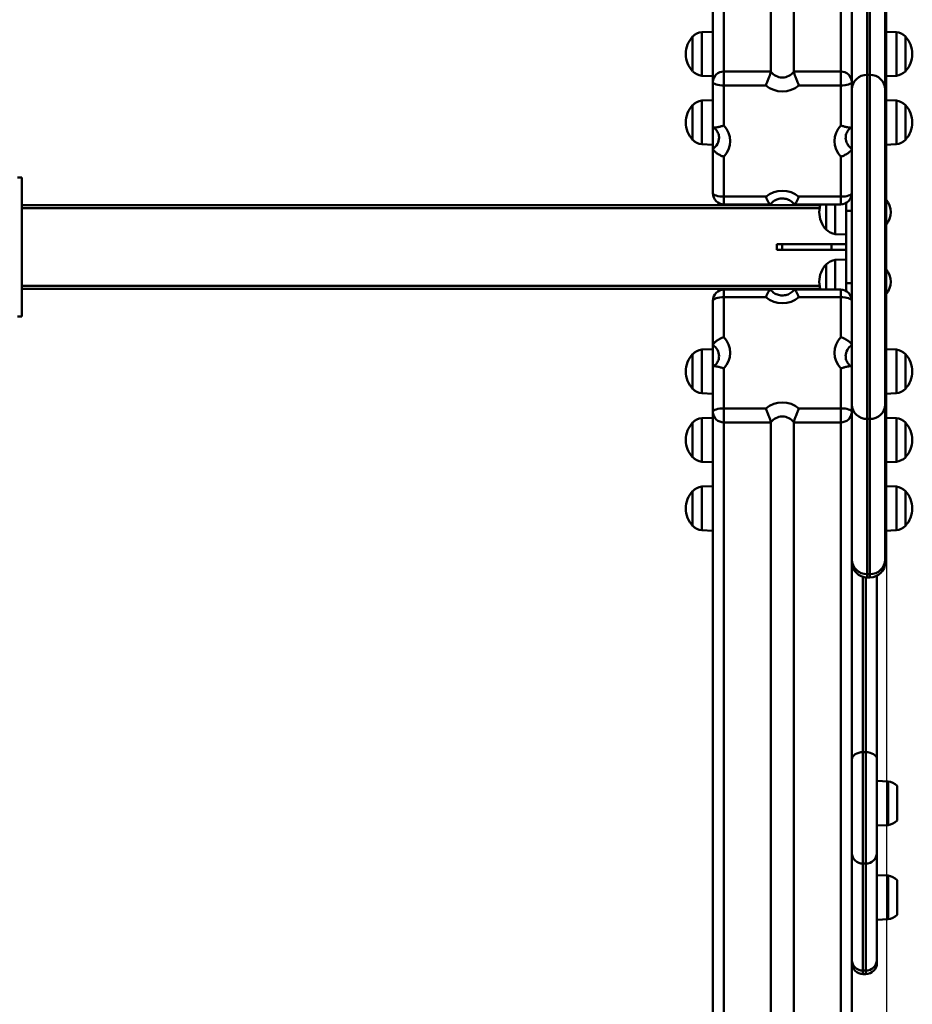
# Model space of a CAD drawing. Units: millimetres. Extents: x -3057 to 14998, y -2807 to 5275.
# Drawn here: x 14356 to 14998, y 123 to 831 of the extents above; entities that cross this region are included whole.
import ezdxf

# ---------------------------------------------------------------- set-up
doc = ezdxf.new("R2010")
doc.units = ezdxf.units.MM
doc.layers.add('ЧЕРТЕЖ', color=7, linetype='Continuous')

msp = doc.modelspace()

# ---------------------------------------------------------------- linework, layer by layer
at = {"color": 6, "linetype": 'Continuous', "lineweight": 50}
for p, q in [((14862.92, 793.95), (14862.92, 1466.38)), ((14946.92, 793.95), (14946.92, 1466.38)), ((14854.92, 786.34), (14854.92, 1458.77)), ((14954.92, 786.34), (14954.92, 1458.77)), ((14896.59, 793.95), (14896.59, 1327.01)), ((14913.26, 793.95), (14913.26, 1327.01)), ((14965.92, 903.01), (14965.92, 791.49)), ((14967.92, 791.49), (14967.92, 903.01)), ((14978.92, 892.55), (14978.92, 781.02)), ((14854.92, 822.58), (14846.92, 822.28)), ((14846.92, 822.28), (14846.92, 790.88)), ((14986.92, 822.28), (14978.92, 822.58)), ((14986.92, 792.41), (14986.92, 822.28)), ((14840.42, 819.08), (14840.42, 794.08)), ((14993.42, 795.3), (14993.42, 819.08)), ((14862.92, 793.95), (14896.59, 793.95)), ((14862.92, 793.95), (14862.92, 783.88)), ((14913.26, 793.95), (14946.92, 793.95)), ((14946.92, 793.95), (14946.92, 783.88)), ((14993.42, 794.08), (14993.42, 795.3)), ((14846.92, 790.88), (14854.92, 790.58)), ((14854.92, 754.31), (14854.92, 786.34)), ((14954.92, 786.34), (14954.92, 783.48)), ((14965.92, 791.49), (14965.92, 544.12)), ((14967.92, 791.49), (14965.92, 791.49)), ((14967.92, 544.12), (14967.92, 791.49)), ((14978.92, 790.58), (14986.92, 790.88)), ((14986.92, 790.88), (14986.92, 792.41)), ((14893.05, 783.88), (14862.92, 783.88)), ((14862.92, 783.88), (14862.92, 755.21)), ((14946.92, 783.88), (14916.8, 783.88)), ((14946.92, 755.21), (14946.92, 783.88)), ((14954.92, 781.02), (14954.92, 783.48)), ((14954.92, 554.58), (14954.92, 781.02)), ((14978.92, 781.02), (14978.92, 554.58)), ((14854.92, 773.31), (14846.92, 773.01)), ((14846.92, 773.01), (14846.92, 741.61)), ((14986.92, 773.01), (14978.92, 773.31)), ((14986.92, 742.26), (14986.92, 773.01)), ((14840.42, 769.81), (14840.42, 744.81)), ((14993.42, 745.32), (14993.42, 769.81)), ((14854.92, 754.21), (14854.92, 745.18)), ((14855.09, 752.74), (14855.42, 753.31)), ((14855.42, 753.59), (14855.42, 753.31)), ((14855.42, 753.31), (14855.85, 753.31)), ((14953.98, 753.31), (14954.92, 753.31)), ((14854.92, 738.45), (14854.92, 745.18)), ((14993.42, 744.81), (14993.42, 745.32)), ((14846.92, 741.61), (14854.92, 741.31)), ((14854.92, 706.42), (14854.92, 738.45)), ((14978.92, 741.31), (14986.92, 741.61)), ((14986.92, 741.61), (14986.92, 742.26)), ((14862.92, 732.62), (14862.92, 703.96)), ((14946.92, 703.96), (14946.92, 732.62)), ((14357.92, 717.8), (14354.92, 717.8)), ((14357.92, 617.8), (14357.92, 717.8)), ((14862.92, 703.96), (14893.05, 703.96)), ((14862.92, 703.96), (14862.92, 698.42)), ((14916.8, 703.96), (14946.92, 703.96)), ((14946.92, 703.96), (14946.92, 698.42)), ((14979.65, 701.8), (14978.92, 701.8)), ((14979.65, 683.8), (14979.65, 701.8)), ((14357.92, 697.8), (14932.16, 697.8)), ((14357.92, 695.8), (14931.71, 695.8)), ((14862.92, 698.42), (14896.38, 698.42)), ((14913.46, 698.42), (14946.92, 698.42)), ((14936.42, 698.42), (14936.42, 680.46)), ((14942.92, 698.42), (14942.92, 677.3)), ((14950.92, 693.8), (14950.92, 699.49)), ((14950.92, 693.8), (14954.92, 693.8)), ((14950.92, 641.8), (14950.92, 693.8)), ((14936.42, 680.46), (14936.42, 680.3)), ((14978.92, 683.8), (14979.65, 683.8)), ((14942.92, 677.3), (14942.92, 677.1)), ((14942.92, 677.1), (14950.92, 676.8)), ((14900.92, 669.8), (14900.92, 665.8)), ((14900.92, 669.8), (14904.78, 669.8)), ((14900.92, 665.8), (14904.78, 665.8)), ((14904.78, 669.8), (14904.78, 665.8)), ((14904.78, 669.8), (14940.32, 669.8)), ((14904.78, 665.8), (14940.32, 665.8)), ((14940.32, 669.8), (14940.32, 665.8)), ((14940.32, 669.8), (14950.92, 669.8)), ((14940.32, 665.8), (14950.92, 665.8)), ((14950.92, 669.8), (14950.92, 665.8)), ((14950.92, 658.8), (14942.92, 658.5)), ((14942.92, 658.5), (14942.92, 637.18)), ((14936.42, 655.3), (14936.42, 637.18)), ((14979.65, 651.8), (14978.92, 651.8)), ((14979.65, 633.8), (14979.65, 651.8)), ((14357.92, 639.8), (14931.71, 639.8)), ((14357.92, 637.8), (14932.16, 637.8)), ((14896.38, 637.18), (14862.92, 637.18)), ((14862.92, 637.18), (14862.92, 631.65)), ((14946.92, 637.18), (14913.46, 637.18)), ((14946.92, 637.18), (14946.92, 631.65)), ((14950.92, 641.8), (14954.92, 641.8)), ((14950.92, 636.11), (14950.92, 641.8)), ((14862.92, 631.65), (14862.92, 602.99)), ((14893.05, 631.65), (14862.92, 631.65)), ((14946.92, 631.65), (14916.8, 631.65)), ((14946.92, 602.99), (14946.92, 631.65)), ((14978.92, 633.8), (14979.65, 633.8)), ((14854.92, 597.15), (14854.92, 629.18)), ((14354.92, 617.8), (14357.92, 617.8)), ((14854.92, 597.15), (14854.92, 590.42)), ((14840.42, 590.79), (14840.42, 582.14)), ((14854.92, 594.29), (14846.92, 593.99)), ((14846.92, 593.99), (14846.92, 583.12)), ((14854.92, 590.42), (14854.92, 583.22)), ((14986.92, 593.99), (14978.92, 594.29)), ((14986.92, 562.59), (14986.92, 593.99)), ((14993.42, 565.79), (14993.42, 590.79)), ((14840.42, 582.14), (14840.42, 565.79)), ((14846.92, 583.12), (14846.92, 562.59)), ((14854.92, 583.22), (14854.92, 581.39)), ((14854.92, 549.27), (14854.92, 581.3)), ((14855.42, 582.29), (14855.09, 582.86)), ((14855.87, 582.29), (14855.42, 582.29)), ((14855.42, 582.29), (14855.42, 582.02)), ((14954.92, 582.29), (14954, 582.29)), ((14862.92, 580.39), (14862.92, 551.73)), ((14946.92, 551.73), (14946.92, 580.39)), ((14846.92, 562.59), (14854.92, 562.29)), ((14978.92, 562.29), (14986.92, 562.59)), ((14954.92, 552.12), (14954.92, 554.58)), ((14978.92, 554.58), (14978.92, 443.06)), ((14854.92, 549.27), (14854.92, -123.16)), ((14862.92, 551.73), (14862.92, 541.65)), ((14862.92, 551.73), (14893.05, 551.73)), ((14916.8, 551.73), (14946.92, 551.73)), ((14946.92, 551.73), (14946.92, 541.65)), ((14954.92, 552.12), (14954.92, 549.27)), ((14954.92, 549.27), (14954.92, -123.16)), ((14840.42, 541.53), (14840.42, 530.94)), ((14854.92, 545.03), (14846.92, 544.73)), ((14846.92, 544.73), (14846.92, 531.43)), ((14896.59, 541.65), (14862.92, 541.65)), ((14862.92, 541.65), (14862.92, -130.77)), ((14896.59, 541.65), (14896.59, 8.59)), ((14946.92, 541.65), (14913.26, 541.65)), ((14913.26, 541.65), (14913.26, 8.59)), ((14946.92, 541.65), (14946.92, -130.77)), ((14967.92, 544.12), (14965.92, 544.12)), ((14965.92, 544.12), (14965.92, 432.59)), ((14967.92, 432.59), (14967.92, 544.12)), ((14986.92, 544.73), (14978.92, 545.03)), ((14986.92, 544.73), (14986.92, 513.33)), ((14993.42, 516.53), (14993.42, 541.53)), ((14846.92, 531.43), (14846.92, 513.33)), ((14840.42, 530.94), (14840.42, 516.53)), ((14846.92, 513.33), (14854.92, 513.03)), ((14978.92, 513.03), (14986.92, 513.33)), ((14854.92, 495.77), (14846.92, 495.47)), ((14986.92, 495.47), (14978.92, 495.77)), ((14840.42, 492.27), (14840.42, 480.09)), ((14846.92, 495.47), (14846.92, 480.17)), ((14986.92, 464.07), (14986.92, 495.47)), ((14993.42, 467.27), (14993.42, 492.27)), ((14840.42, 480.09), (14840.42, 467.27)), ((14846.92, 480.17), (14846.92, 464.07)), ((14846.92, 464.07), (14854.92, 463.77)), ((14978.92, 463.77), (14986.92, 464.07)), ((14978.92, 443.06), (14978.92, 441.16)), ((14967.92, 432.59), (14965.92, 432.59)), ((14965.92, 432.59), (14965.92, 430.16)), ((14967.92, 430.16), (14967.92, 432.59)), ((14962.92, 430.58), (14962.92, 304.53)), ((14964.92, 304.53), (14964.92, 430.21)), ((14965.92, 430.16), (14967.92, 430.16)), ((14972.92, 431.36), (14972.92, 299.33)), ((14962.92, 304.53), (14962.92, 224.42)), ((14964.92, 304.53), (14962.92, 304.53)), ((14964.92, 224.42), (14964.92, 304.53)), ((14972.92, 299.33), (14972.92, 232.03)), ((14980.92, 283.51), (14972.92, 283.81)), ((14980.92, 252.11), (14980.92, 283.51)), ((14987.42, 255.31), (14987.42, 280.31)), ((14972.92, 251.81), (14980.92, 252.11)), ((14954.92, 155.06), (14954.92, 232.03)), ((14972.92, 232.03), (14972.92, 155.06)), ((14964.92, 224.42), (14962.92, 224.42)), ((14962.92, 224.42), (14962.92, 147.45)), ((14964.92, 147.45), (14964.92, 224.42)), ((14980.92, 215.77), (14972.92, 216.07)), ((14980.92, 184.37), (14980.92, 215.77)), ((14987.42, 187.57), (14987.42, 212.57)), ((14972.92, 184.07), (14980.92, 184.37)), ((14972.92, 155.06), (14972.92, 153.02)), ((14964.92, 147.45), (14962.92, 147.45)), ((14962.92, 147.45), (14962.92, 145.02)), ((14962.92, 145.02), (14964.92, 145.02)), ((14964.92, 145.02), (14964.92, 147.45))]:
    msp.add_line(p, q, dxfattribs=at)
at = {"color": 6, "linetype": 'Continuous', "lineweight": 50, "flags": 128}
for points in [[(14840.42, 819.04), (14839.3, 817.74), (14838.31, 816.34), (14837.45, 814.85), (14836.74, 813.28), (14836.18, 811.66), (14835.78, 809.99), (14835.54, 808.29), (14835.46, 806.58), (14835.54, 804.86), (14835.78, 803.16), (14836.18, 801.49), (14836.74, 799.87), (14837.45, 798.3), (14838.31, 796.82), (14839.3, 795.41), (14840.42, 794.11)], [(14993.42, 794.11), (14994.54, 795.41), (14995.54, 796.82), (14996.39, 798.3), (14997.1, 799.87), (14997.66, 801.49), (14998.06, 803.16), (14998.31, 804.86), (14998.39, 806.58), (14998.31, 808.29), (14998.06, 809.99), (14997.66, 811.66), (14997.1, 813.28), (14996.39, 814.85), (14995.54, 816.34), (14994.54, 817.74), (14993.42, 819.04)], [(14854.92, 786.34), (14855.08, 785.86), (14855.53, 785.4), (14856.27, 784.97), (14857.27, 784.6), (14858.48, 784.29), (14859.86, 784.06), (14861.36, 783.92), (14862.92, 783.88)], [(14954.92, 786.34), (14954.77, 785.86), (14954.31, 785.4), (14953.57, 784.97), (14952.58, 784.6), (14951.37, 784.29), (14949.98, 784.06), (14948.48, 783.92), (14946.92, 783.88)], [(14840.42, 769.78), (14839.3, 768.48), (14838.31, 767.07), (14837.45, 765.59), (14836.74, 764.02), (14836.18, 762.4), (14835.78, 760.73), (14835.54, 759.03), (14835.46, 757.31), (14835.54, 755.6), (14835.78, 753.9), (14836.18, 752.23), (14836.74, 750.61), (14837.45, 749.04), (14838.31, 747.55), (14839.3, 746.15), (14840.42, 744.85)], [(14993.42, 744.85), (14994.54, 746.15), (14995.54, 747.55), (14996.39, 749.04), (14997.1, 750.61), (14997.66, 752.23), (14998.06, 753.9), (14998.31, 755.6), (14998.39, 757.31), (14998.31, 759.03), (14998.06, 760.73), (14997.66, 762.4), (14997.1, 764.02), (14996.39, 765.59), (14995.54, 767.07), (14994.54, 768.48), (14993.42, 769.78)], [(14862.92, 703.96), (14861.36, 704), (14859.86, 704.14), (14858.48, 704.37), (14857.27, 704.68), (14856.27, 705.05), (14855.53, 705.48), (14855.08, 705.94), (14854.92, 706.42)], [(14946.92, 703.96), (14948.48, 704), (14949.98, 704.14), (14951.37, 704.37), (14952.58, 704.68), (14953.57, 705.05), (14954.31, 705.48), (14954.77, 705.94), (14954.92, 706.42)], [(14932.35, 698.42), (14932.18, 697.89), (14931.78, 696.22), (14931.54, 694.52), (14931.46, 692.8), (14931.54, 691.09), (14931.78, 689.39), (14932.18, 687.72), (14932.74, 686.09), (14933.45, 684.53), (14934.31, 683.04), (14935.3, 681.64), (14936.42, 680.34)], [(14936.42, 655.27), (14935.3, 653.96), (14934.31, 652.56), (14933.45, 651.07), (14932.74, 649.51), (14932.18, 647.89), (14931.78, 646.22), (14931.54, 644.52), (14931.46, 642.8), (14931.54, 641.09), (14931.78, 639.39), (14932.18, 637.72), (14932.35, 637.18)], [(14854.92, 629.18), (14855.08, 629.67), (14855.53, 630.13), (14856.27, 630.55), (14857.27, 630.93), (14858.48, 631.23), (14859.86, 631.46), (14861.36, 631.6), (14862.92, 631.65)], [(14954.92, 629.18), (14954.77, 629.67), (14954.31, 630.13), (14953.57, 630.55), (14952.58, 630.93), (14951.37, 631.23), (14949.98, 631.46), (14948.48, 631.6), (14946.92, 631.65)], [(14840.42, 590.75), (14839.3, 589.45), (14838.31, 588.05), (14837.45, 586.56), (14836.74, 585), (14836.18, 583.37), (14835.78, 581.7), (14835.54, 580), (14835.46, 578.29), (14835.54, 576.57), (14835.78, 574.87), (14836.18, 573.2), (14836.74, 571.58), (14837.45, 570.02), (14838.31, 568.53), (14839.3, 567.13), (14840.42, 565.83)], [(14993.42, 565.83), (14994.54, 567.13), (14995.54, 568.53), (14996.39, 570.02), (14997.1, 571.58), (14997.66, 573.2), (14998.06, 574.87), (14998.31, 576.57), (14998.39, 578.29), (14998.31, 580), (14998.06, 581.7), (14997.66, 583.37), (14997.1, 585), (14996.39, 586.56), (14995.54, 588.05), (14994.54, 589.45), (14993.42, 590.75)], [(14862.92, 551.73), (14861.36, 551.68), (14859.86, 551.54), (14858.48, 551.31), (14857.27, 551.01), (14856.27, 550.63), (14855.53, 550.21), (14855.08, 549.75), (14854.92, 549.27)], [(14946.92, 551.73), (14948.48, 551.68), (14949.98, 551.54), (14951.37, 551.31), (14952.58, 551.01), (14953.57, 550.63), (14954.31, 550.21), (14954.77, 549.75), (14954.92, 549.27)], [(14840.42, 541.49), (14839.3, 540.19), (14838.31, 538.79), (14837.45, 537.3), (14836.74, 535.74), (14836.18, 534.11), (14835.78, 532.44), (14835.54, 530.74), (14835.46, 529.03), (14835.54, 527.31), (14835.78, 525.61), (14836.18, 523.94), (14836.74, 522.32), (14837.45, 520.76), (14838.31, 519.27), (14839.3, 517.87), (14840.42, 516.56)], [(14993.42, 516.56), (14994.54, 517.87), (14995.54, 519.27), (14996.39, 520.76), (14997.1, 522.32), (14997.66, 523.94), (14998.06, 525.61), (14998.31, 527.31), (14998.39, 529.03), (14998.31, 530.74), (14998.06, 532.44), (14997.66, 534.11), (14997.1, 535.74), (14996.39, 537.3), (14995.54, 538.79), (14994.54, 540.19), (14993.42, 541.49)], [(14840.42, 492.23), (14839.3, 490.93), (14838.31, 489.53), (14837.45, 488.04), (14836.74, 486.47), (14836.18, 484.85), (14835.78, 483.18), (14835.54, 481.48), (14835.46, 479.77), (14835.54, 478.05), (14835.78, 476.35), (14836.18, 474.68), (14836.74, 473.06), (14837.45, 471.49), (14838.31, 470), (14839.3, 468.6), (14840.42, 467.3)], [(14993.42, 467.3), (14994.54, 468.6), (14995.54, 470), (14996.39, 471.49), (14997.1, 473.06), (14997.66, 474.68), (14998.06, 476.35), (14998.31, 478.05), (14998.39, 479.77), (14998.31, 481.48), (14998.06, 483.18), (14997.66, 484.85), (14997.1, 486.47), (14996.39, 488.04), (14995.54, 489.53), (14994.54, 490.93), (14993.42, 492.23)], [(14962.92, 304.53), (14961.36, 304.43), (14959.86, 304.14), (14958.48, 303.65), (14957.27, 303.01), (14956.27, 302.22), (14955.53, 301.32), (14955.08, 300.34), (14954.92, 299.33)], [(14964.92, 304.53), (14966.48, 304.43), (14967.98, 304.14), (14969.37, 303.65), (14970.58, 303.01), (14971.57, 302.22), (14972.31, 301.32), (14972.77, 300.34), (14972.92, 299.33)]]:
    msp.add_lwpolyline(points, dxfattribs=at)
at = {"color": 6, "linetype": 'Continuous', "lineweight": 50}
for centre, radius, start, end in [((14848.42, 811.04), 11.34, 97.5762, 134.84643), ((14985.43, 811.04), 11.34, 45.15194, 82.42542), ((14848.42, 802.11), 11.34, 225.15362, 262.42363), ((14862.73, 786.14), 7.81, 88.61029, 178.53785), ((14904.92, 799.93), 10.25, 215.63982, 324.36018), ((14947.11, 786.14), 7.81, 1.46217, 91.39076), ((14985.43, 802.11), 11.34, 277.57475, 314.848), ((14965.66, 780.75), 10.74, 88.60894, 178.53886), ((14968.18, 780.75), 10.74, 1.46114, 91.39106), ((14904.92, 798.26), 18.65, 230.45957, 309.54043), ((14848.42, 761.78), 11.34, 97.57637, 134.84638), ((14985.43, 761.78), 11.34, 45.152, 82.42525), ((14850.84, 743.92), 16.54, 316.92582, 43.07418), ((14959.01, 743.92), 16.54, 136.92625, 223.07375), ((14848.42, 752.85), 11.34, 225.15362, 262.42363), ((14850.01, 746.45), 9.39, 301.55813, 359.66984), ((14959.87, 746.47), 9.42, 180.6235, 238.32507), ((14985.43, 752.85), 11.34, 277.57475, 314.848), ((14904.92, 689.57), 18.65, 50.4595, 129.5405), ((14862.92, 706.42), 8, 180.00041, 269.9997), ((14946.92, 706.42), 8, 270.0003, 359.99959), ((14968.92, 692.8), 14, 319.99442, 40.00558), ((14944.42, 688.34), 11.34, 225.15364, 262.42365), ((14944.42, 647.26), 11.34, 97.57635, 134.84636), ((14968.92, 642.8), 14, 319.99442, 40.00558), ((14862.92, 629.18), 8, 90.0003, 179.99959), ((14946.92, 629.18), 8, 0.00041, 89.9997), ((14904.92, 646.03), 18.65, 230.4595, 309.5405), ((14850.84, 591.69), 16.54, 316.92582, 43.07418), ((14959.01, 591.69), 16.54, 136.92625, 223.07375), ((14849.98, 589.14), 9.42, 0.6235, 58.32507), ((14959.84, 589.16), 9.39, 121.55813, 179.66984), ((14848.42, 582.75), 11.34, 97.57637, 134.84638), ((14985.43, 582.75), 11.34, 45.152, 82.42525), ((14848.42, 573.83), 11.34, 225.15362, 262.42363), ((14985.43, 573.83), 11.34, 277.57475, 314.848), ((14904.92, 537.34), 18.65, 50.45957, 129.54043), ((14965.66, 554.86), 10.74, 181.46114, 271.39106), ((14968.18, 554.86), 10.74, 268.60894, 358.53886), ((14862.73, 549.46), 7.81, 181.46215, 271.38971), ((14904.92, 535.68), 10.25, 35.63982, 144.36018), ((14947.11, 549.46), 7.81, 268.60924, 358.53783), ((14848.42, 533.49), 11.34, 97.57637, 134.84638), ((14985.43, 533.49), 11.34, 45.152, 82.42525), ((14848.42, 524.57), 11.34, 225.15357, 262.4238), ((14985.43, 524.56), 11.34, 277.57458, 314.84806), ((14848.42, 484.23), 11.34, 97.57653, 134.84632), ((14985.43, 484.23), 11.34, 45.15206, 82.42509), ((14848.42, 475.3), 11.34, 225.15368, 262.42347), ((14985.43, 475.3), 11.34, 277.57491, 314.84794), ((14965.66, 443.33), 10.74, 181.46121, 271.39099), ((14965.92, 441.16), 11, 180.00043, 269.99981), ((14968.18, 443.33), 10.74, 268.60901, 358.53879), ((14967.92, 441.16), 11, 270.00019, 359.99957), ((14979.43, 272.27), 11.34, 45.15398, 82.42338), ((14979.43, 263.35), 11.34, 277.57579, 314.84685), ((14962.73, 232.23), 7.81, 181.45993, 271.3918), ((14965.11, 232.23), 7.81, 268.6093, 358.53791), ((14979.43, 204.54), 11.34, 45.15398, 82.42338), ((14979.43, 195.61), 11.34, 277.57662, 314.84602), ((14962.73, 155.26), 7.81, 181.45978, 271.39223), ((14962.92, 153.02), 8, 179.99994, 270.00006), ((14965.11, 155.26), 7.81, 268.60887, 358.53806), ((14964.92, 153.02), 8, 269.99994, 0.00006)]:
    msp.add_arc(centre, radius, start, end, dxfattribs=at)
for points, knots in [([(14896.59, 793.95), (14896.53, 793.58), (14896.38, 792.62), (14895.78, 790.97), (14894.98, 788.8), (14894.08, 786.5), (14893.42, 784.81), (14893.1, 784), (14893.05, 783.88), (14893.05, 783.88)], [0, 0, 0, 0, 0.105775, 0.2713178, 0.4900981, 0.7566412, 0.9636682, 0.9980277, 1, 1, 1, 1]), ([(14913.26, 793.95), (14913.31, 793.58), (14913.46, 792.62), (14914.07, 790.97), (14914.87, 788.8), (14915.77, 786.5), (14916.43, 784.81), (14916.75, 784), (14916.8, 783.88), (14916.8, 783.88)], [0, 0, 0, 0, 0.1057776, 0.271312, 0.4900975, 0.7566358, 0.9636681, 0.9980277, 1, 1, 1, 1]), ([(14854.92, 754.31), (14855.03, 754.09), (14855.31, 753.53), (14856.66, 753.61), (14858.32, 753.82), (14860.41, 754.38), (14861.99, 754.88), (14862.79, 755.17), (14862.92, 755.21), (14862.92, 755.21)], [0, 0, 0, 0, 0.079383, 0.206444, 0.410937, 0.70061, 0.953064, 0.997435, 1, 1, 1, 1]), ([(14855.15, 753.83), (14855.14, 753.69), (14855.1, 753.4), (14854.98, 753.14), (14854.92, 753.01)], [0, 0, 0, 0, 0.502134, 1, 1, 1, 1]), ([(14854.98, 753.95), (14855.17, 753.82), (14855.82, 753.4), (14856.83, 752.54), (14857.88, 751.29), (14858.68, 749.89), (14859.19, 748.38), (14859.42, 747.19), (14859.38, 746.52), (14859.37, 746.39)], [0, 0, 0, 0, 0.075067, 0.255712, 0.432783, 0.60766, 0.781573, 0.956015, 1, 1, 1, 1]), ([(14946.92, 755.21), (14946.93, 755.21), (14947.06, 755.17), (14947.86, 754.88), (14949.43, 754.39), (14951.54, 753.8), (14953.15, 753.66), (14954.37, 753.47), (14954.58, 753.81), (14954.6, 753.84)], [0, 0, 0, 0, 0.002765, 0.050305, 0.320768, 0.631144, 0.850238, 0.986372, 1, 1, 1, 1]), ([(14950.48, 746.37), (14950.48, 746.77), (14950.5, 747.72), (14950.89, 749.18), (14951.58, 750.69), (14952.56, 752.05), (14953.68, 753.15), (14954.51, 753.71), (14954.87, 753.95)], [0, 0, 0, 0, 0.132038, 0.310428, 0.49087, 0.673311, 0.857768, 1, 1, 1, 1]), ([(14854.92, 738.45), (14855.03, 738.12), (14855.31, 737.29), (14856.52, 736.17), (14858.22, 734.84), (14860.33, 733.68), (14861.97, 732.97), (14862.79, 732.66), (14862.92, 732.62), (14862.92, 732.62)], [0, 0, 0, 0, 0.09995, 0.256844, 0.470804, 0.741383, 0.960527, 0.997852, 1, 1, 1, 1]), ([(14946.92, 732.62), (14946.93, 732.62), (14947.06, 732.66), (14947.88, 732.97), (14949.52, 733.68), (14951.62, 734.84), (14953.33, 736.17), (14954.54, 737.29), (14954.82, 738.12), (14954.92, 738.45)], [0, 0, 0, 0, 0.002161, 0.039486, 0.258614, 0.529202, 0.74316, 0.900051, 1, 1, 1, 1]), ([(14893.05, 703.96), (14893.05, 703.95), (14893.1, 703.83), (14893.4, 703.09), (14893.98, 701.74), (14894.92, 699.98), (14895.54, 699.1), (14896.33, 698.23), (14896.45, 698.52), (14896.47, 698.58)], [0, 0, 0, 0, 0.003125, 0.05687, 0.354244, 0.67419, 0.876311, 0.972772, 1, 1, 1, 1]), ([(14896.42, 698.35), (14896.55, 698.52), (14897, 699.16), (14897.93, 700.13), (14899.3, 701.15), (14900.84, 701.93), (14902.5, 702.45), (14904.22, 702.7), (14905.96, 702.67), (14907.67, 702.37), (14909.28, 701.81), (14910.77, 701.01), (14912.07, 699.98), (14912.93, 699.06), (14913.33, 698.48), (14913.42, 698.35)], [0, 0, 0, 0, 0.032583, 0.117119, 0.203032, 0.289792, 0.377182, 0.46488, 0.552489, 0.639568, 0.725644, 0.810424, 0.893753, 0.975679, 1, 1, 1, 1]), ([(14916.8, 703.96), (14916.8, 703.95), (14916.75, 703.83), (14916.45, 703.09), (14915.87, 701.74), (14914.92, 699.98), (14914.3, 699.1), (14913.51, 698.23), (14913.4, 698.52), (14913.37, 698.58)], [0, 0, 0, 0, 0.003125, 0.056872, 0.354269, 0.674219, 0.876362, 0.972791, 1, 1, 1, 1]), ([(14896.47, 637.02), (14896.45, 637.09), (14896.33, 637.38), (14895.54, 636.51), (14894.92, 635.62), (14893.98, 633.87), (14893.4, 632.51), (14893.1, 631.77), (14893.05, 631.65), (14893.05, 631.65)], [0, 0, 0, 0, 0.0272084, 0.1236719, 0.3257968, 0.6457491, 0.9431292, 0.996875, 1, 1, 1, 1]), ([(14913.42, 637.25), (14913.3, 637.08), (14912.85, 636.45), (14911.91, 635.47), (14910.55, 634.45), (14909.01, 633.67), (14907.35, 633.15), (14905.62, 632.9), (14903.88, 632.93), (14902.18, 633.23), (14900.56, 633.79), (14899.08, 634.6), (14897.77, 635.62), (14896.92, 636.55), (14896.52, 637.12), (14896.42, 637.25)], [0, 0, 0, 0, 0.032579, 0.11712, 0.203033, 0.289786, 0.377175, 0.464874, 0.55249, 0.639561, 0.725644, 0.810424, 0.893754, 0.975679, 1, 1, 1, 1]), ([(14913.37, 637.02), (14913.4, 637.09), (14913.51, 637.38), (14914.3, 636.51), (14914.92, 635.62), (14915.87, 633.87), (14916.45, 632.51), (14916.75, 631.77), (14916.8, 631.65), (14916.8, 631.65)], [0, 0, 0, 0, 0.027238, 0.123664, 0.325801, 0.645742, 0.943129, 0.996875, 1, 1, 1, 1]), ([(14854.92, 597.15), (14855.03, 597.48), (14855.31, 598.32), (14856.52, 599.44), (14858.22, 600.76), (14860.33, 601.93), (14861.97, 602.64), (14862.79, 602.94), (14862.92, 602.98), (14862.92, 602.99)], [0, 0, 0, 0, 0.09995, 0.256844, 0.470804, 0.741383, 0.960527, 0.997852, 1, 1, 1, 1]), ([(14946.92, 602.99), (14946.93, 602.98), (14947.06, 602.94), (14947.88, 602.64), (14949.52, 601.93), (14951.62, 600.76), (14953.33, 599.44), (14954.54, 598.32), (14954.82, 597.48), (14954.92, 597.15)], [0, 0, 0, 0, 0.002161, 0.039486, 0.258614, 0.529202, 0.74316, 0.900051, 1, 1, 1, 1]), ([(14859.37, 589.24), (14859.36, 588.83), (14859.35, 587.88), (14858.96, 586.42), (14858.27, 584.91), (14857.28, 583.55), (14856.17, 582.45), (14855.34, 581.9), (14854.98, 581.66)], [0, 0, 0, 0, 0.132041, 0.310435, 0.490881, 0.673317, 0.857778, 1, 1, 1, 1]), ([(14954.87, 581.66), (14954.68, 581.78), (14954.02, 582.2), (14953.01, 583.06), (14951.97, 584.31), (14951.17, 585.71), (14950.66, 587.22), (14950.43, 588.41), (14950.47, 589.08), (14950.48, 589.21)], [0, 0, 0, 0, 0.075093, 0.255733, 0.432799, 0.607664, 0.781578, 0.956016, 1, 1, 1, 1]), ([(14855.09, 582.86), (14855.09, 582.87), (14855.02, 583.07), (14854.87, 583.23), (14854.71, 583.39)], [0, 0, 0, 0, 0.036892, 1, 1, 1, 1]), ([(14854.92, 582.6), (14854.97, 582.5), (14855.08, 582.24), (14855.13, 581.96), (14855.16, 581.79)], [0, 0, 0, 0, 0.39641, 1, 1, 1, 1]), ([(14854.92, 581.3), (14855.03, 581.51), (14855.31, 582.07), (14856.66, 581.99), (14858.32, 581.78), (14860.41, 581.22), (14861.99, 580.72), (14862.79, 580.44), (14862.92, 580.39), (14862.92, 580.39)], [0, 0, 0, 0, 0.079383, 0.206444, 0.410937, 0.70061, 0.953064, 0.997435, 1, 1, 1, 1]), ([(14946.92, 580.39), (14946.93, 580.39), (14947.06, 580.44), (14947.86, 580.72), (14949.43, 581.22), (14951.54, 581.81), (14953.15, 581.94), (14954.37, 582.14), (14954.58, 581.8), (14954.6, 581.77)], [0, 0, 0, 0, 0.002766, 0.050311, 0.320803, 0.631213, 0.850331, 0.986479, 1, 1, 1, 1]), ([(14893.05, 551.73), (14893.05, 551.72), (14893.1, 551.6), (14893.42, 550.79), (14894.08, 549.11), (14894.98, 546.81), (14895.78, 544.63), (14896.38, 542.98), (14896.53, 542.03), (14896.59, 541.65)], [0, 0, 0, 0, 0.0019723, 0.0363318, 0.2433588, 0.5099019, 0.7286822, 0.894225, 1, 1, 1, 1]), ([(14916.8, 551.73), (14916.8, 551.72), (14916.75, 551.6), (14916.43, 550.79), (14915.77, 549.11), (14914.87, 546.81), (14914.07, 544.63), (14913.46, 542.98), (14913.31, 542.03), (14913.26, 541.65)], [0, 0, 0, 0, 0.001972, 0.036332, 0.243364, 0.509903, 0.728688, 0.894222, 1, 1, 1, 1])]:
    msp.add_open_spline(points, degree=3, knots=knots, dxfattribs=at)
at = {"layer": 'ЧЕРТЕЖ', "color": 2}
msp.add_line((14979.92, 3992.8), (14979.92, -2657.2), dxfattribs=at)

doc.saveas('drawing.dxf')
